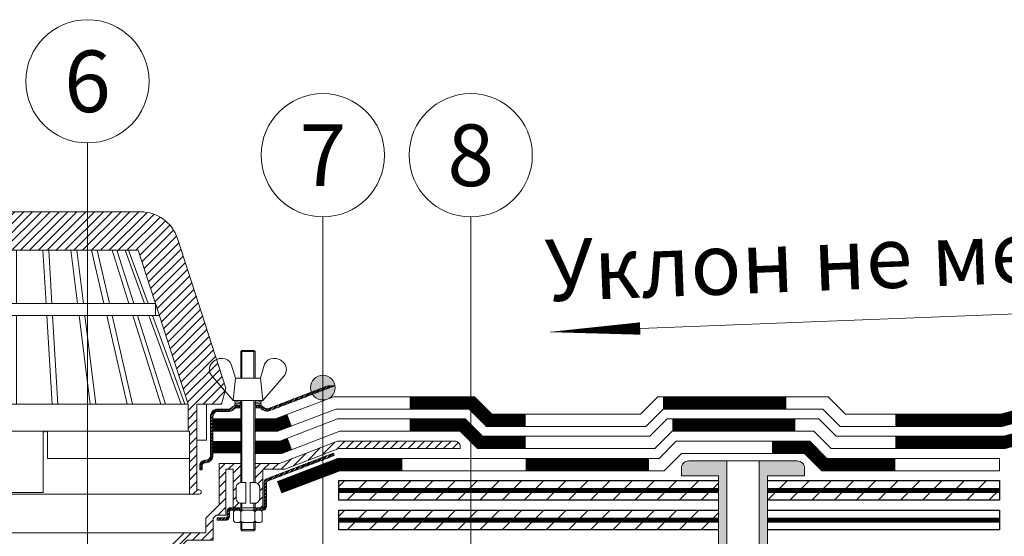
# Model space of a CAD drawing. Units: millimetres. Extents: x -27848 to 18565, y 0 to 122470.
# Drawn here: x 1627 to 2027, y 33793 to 34003 of the extents above; entities that cross this region are included whole.
import ezdxf
from ezdxf.enums import TextEntityAlignment as Align

# ---------------------------------------------------------------- set-up
doc = ezdxf.new("R2010")
doc.units = ezdxf.units.MM
doc.linetypes.add('HIDDEN', pattern=[0.375, 0.25, -0.125])
for name, color, linetype, lineweight in [('_Выноска', 7, 'Continuous', 15), ('_Текст', 7, 'Continuous', 25), ('ТН_Воронка', 7, 'Continuous', 15), ('ТН_Воронка_Штрих', 252, 'Continuous', 15), ('ТН_Гидроизоляция', 5, 'Continuous', 15), ('ТН_Крепеж', 7, 'Continuous', 15), ('ТН_Праймер', 6, 'HIDDEN', 25), ('ТН_ЦСП', 7, 'Continuous', 25), ('ТН_Штрих ЦСП', 252, 'Continuous', 25)]:
    doc.layers.add(name, color=color, linetype=linetype, lineweight=lineweight)
doc.styles.add('Arial', font='ariali.ttf')

# ---------------------------------------------------------------- blocks, each defined once
blk = doc.blocks.new('Воронка_Зажимной винт')
at = {"layer": 'ТН_Воронка'}
for p, q in [((-6.74, 5.73), (-5.04, 0)), ((6.74, 5.73), (5.04, 0)), ((-14.67, 0.98), (-6, -9)), ((14.67, 0.98), (6, -9))]:
    blk.add_line(p, q, dxfattribs=at)
blk.add_lwpolyline([(5.04, 0), (-5.04, 0), (-6, -9), (6, -9)], close=True, dxfattribs=at)
for points in [[(-2.94, -10.32), (-4.14, -10.32), (-5.34, -9.66), (-5.34, -9), (-4.14, -9.66), (-2.94, -9.66)], [(-4.74, -9.99), (-5.34, -10.32), (-5.34, -10.98), (-4.14, -10.32)], [(-2.94, -10.98), (-5.34, -10.98)], [(-3.09, -10.32), (-3.09, -9.66)], [(2.94, -10.32), (4.14, -10.32), (5.34, -9.66), (5.34, -9), (4.14, -9.66), (2.94, -9.66)], [(5.34, -10.98), (2.94, -10.98)], [(3.09, -10.32), (3.09, -9.66)], [(4.74, -9.99), (5.34, -10.32), (5.34, -10.98), (4.14, -10.32)]]:
    blk.add_lwpolyline(points, dxfattribs=at)
for centre, radius, start, end in [((-10.54, 2.67), 5.4, 88.5064, 140.4435), ((-10.42, 4), 4.06, 25.2516, 89.6755), ((10.42, 4), 4.06, 90.3245, 154.7484), ((10.54, 2.67), 5.4, 39.5565, 91.4936), ((-11.67, 3.56), 3.96, 139.9118, 220.617), ((11.67, 3.56), 3.96, 319.383, 40.0882)]:
    blk.add_arc(centre, radius, start, end, dxfattribs=at)
blk = doc.blocks.new('Воронка_Гайка')
at = {"layer": 'ТН_Воронка'}
for points in [[(-2.82, -4.41), (-2.82, -0.69, 0.067464), (-3.3, -0.23, 0.22196), (-5.34, -0.23, 0.067464), (-5.82, -0.69), (-5.82, -4.41, 0.067464), (-5.34, -4.87, 0.22196), (-3.3, -4.87, 0.067464), (-2.82, -4.41), (-2.82, -0.69)], [(2.82, -4.41), (2.82, -0.69, -0.067464), (3.3, -0.23, -0.22196), (5.34, -0.23, -0.067464), (5.82, -0.69), (5.82, -4.41, -0.067464), (5.34, -4.87, -0.22196), (3.3, -4.87, -0.067464), (2.82, -4.41), (2.82, -0.69)], [(-1.99, -0.21, -0.101574), (1.99, -0.21, -5.887014)], [(-1.99, -4.9, 0.101574), (1.99, -4.9, 5.887014)]]:
    blk.add_lwpolyline(points, format="xyb", dxfattribs=at)
for points in [[(4.32, 0), (-4.32, 0)], [(-4.32, -5.1), (4.32, -5.1)]]:
    blk.add_lwpolyline(points, dxfattribs=at)
for centre, radius, start, end in [((-2.64, -0.69), 0.18, 138.6399, 180.0942), ((-2.32, -0.96), 0.6, 118.8335, 139.275), ((-1.48, -2.55), 2.4, 102.131, 118.0297), ((1.48, -2.55), 2.4, 61.9703, 77.869), ((2.32, -0.96), 0.6, 40.725, 61.1665), ((2.64, -0.69), 0.18, 359.9058, 41.3601), ((-2.64, -4.42), 0.18, 179.9058, 221.3601), ((-2.32, -4.14), 0.6, 220.725, 241.1665), ((-1.48, -2.55), 2.4, 241.9703, 257.869), ((1.48, -2.55), 2.4, 282.131, 298.0297), ((2.32, -4.14), 0.6, 298.8335, 319.275), ((2.64, -4.42), 0.18, 318.6399, 0.0942)]:
    blk.add_arc(centre, radius, start, end, dxfattribs=at)
blk = doc.blocks.new('Воронка_Листвоуловитель')
at = {"layer": 'ТН_Воронка_Штрих'}
h = blk.add_hatch(dxfattribs=at)
h.set_pattern_fill('ANSI31', color=256, scale=0.8, style=0)
h.set_pattern_definition([(45, (-500, -1359.2), (-1.7960512, 1.7960512), [])])
h.paths.add_polyline_path([(50.61, -15.6), (70.8, -78), (70.8, -89), (71.4, -89), (71.4, -114.6), (75.3, -114.6, 0.658065), (75.95, -113.08, 0.206224), (75.3, -112.8), (74.88, -112.8, -0.414214), (74.4, -112.32), (74.4, -78), (84.36, -78), (86.14, -71.51), (66.49, -10.8, 0.325244), (51.65, 0), (0, 0), (0, -15.6)])
h.paths.add_polyline_path([(-51.65, 0, 0.325244), (-66.49, -10.8), (-86.14, -71.51), (-84.36, -78), (-74.4, -78), (-74.4, -112.32, -0.414214), (-74.88, -112.8), (-75.3, -112.8, 0.206224), (-75.95, -113.08, 0.658065), (-75.3, -114.6), (-71.4, -114.6), (-71.4, -89), (-70.8, -89), (-70.8, -78), (-50.61, -15.6), (0, -15.6), (0, 0)])
at = {"layer": 'ТН_Воронка'}
blk.add_lwpolyline([(-51.65, 0, 0.325244), (-66.49, -10.8), (-86.14, -71.51), (-84.36, -78), (-74.4, -78), (-74.4, -112.32, -0.414214), (-74.88, -112.8), (-75.3, -112.8, 0.206224), (-75.95, -113.08, 0.658065), (-75.3, -114.6), (-71.4, -114.6), (-71.4, -89), (-70.8, -89), (-70.8, -78), (-50.61, -15.6), (50.61, -15.6), (70.8, -78), (70.8, -89), (71.4, -89), (71.4, -114.6), (75.3, -114.6, 0.658065), (75.95, -113.08, 0.206224), (75.3, -112.8), (74.88, -112.8, -0.414214), (74.4, -112.32), (74.4, -78), (84.36, -78), (86.14, -71.51), (66.49, -10.8, 0.325244), (51.65, 0), (-51.65, 0)], format="xyb", dxfattribs=at)
at = {"layer": 'ТН_Воронка', "lineweight": 15}
for points in [[(-46.68, -15.6), (-54.57, -37.2)], [(-45.24, -15.6), (-53.13, -37.2)], [(-41.92, -15.6), (-48.77, -37.2)], [(-40, -15.6), (-46.85, -37.2)], [(-33.92, -15.6), (-38.9, -37.2)], [(-31.7, -15.6), (-36.68, -37.2)], [(-25.64, -15.6), (-28.34, -37.2)], [(-23.3, -15.6), (-26, -37.2)], [(-14.3, -15.6), (-15.58, -37.2)], [(-11.92, -15.6), (-13.2, -37.2)], [(-1.2, -15.6), (-1.2, -37.2)], [(1.2, -15.6), (1.2, -37.2)], [(11.92, -15.6), (13.2, -37.2)], [(14.3, -15.6), (15.58, -37.2)], [(23.3, -15.6), (26, -37.2)], [(25.64, -15.6), (28.34, -37.2)], [(31.7, -15.6), (36.68, -37.2)], [(33.92, -15.6), (38.9, -37.2)], [(40, -15.6), (46.85, -37.2)], [(41.92, -15.6), (48.77, -37.2)], [(45.24, -15.6), (53.13, -37.2)], [(46.68, -15.6), (54.57, -37.2)], [(-57.6, -37.2), (57.6, -37.2)], [(57.6, -37.2), (57.6, -42)], [(-56.33, -42), (-69.48, -78)], [(-54.89, -42), (-68.04, -78)], [(-50.3, -42), (-61.72, -78)], [(-48.38, -42), (-59.8, -78)], [(-59.15, -42), (59.15, -42)], [(-40.01, -42), (-48.32, -78)], [(-37.79, -42), (-46.1, -78)], [(-28.94, -42), (-33.44, -78)], [(-26.6, -42), (-31.1, -78)], [(-15.87, -42), (-18, -78)], [(-13.49, -42), (-15.62, -78)], [(-1.2, -42), (-1.2, -78)], [(1.2, -42), (1.2, -78)], [(13.49, -42), (15.62, -78)], [(15.87, -42), (18, -78)], [(26.6, -42), (31.1, -78)], [(28.94, -42), (33.44, -78)], [(37.79, -42), (46.1, -78)], [(40.01, -42), (48.32, -78)], [(48.38, -42), (59.8, -78)], [(50.3, -42), (61.72, -78)], [(54.89, -42), (68.04, -78)], [(56.33, -42), (69.48, -78)], [(-74.4, -92.6), (-78.36, -92.6), (-78.36, -78)], [(-70.8, -78), (70.8, -78)], [(74.4, -92.6), (78.36, -92.6), (78.36, -78)], [(-70.8, -89), (70.8, -89)], [(-71.4, -114.6), (71.4, -114.6)]]:
    blk.add_lwpolyline(points, dxfattribs=at)
at = {"layer": 'ТН_Воронка'}
blk.add_lwpolyline([(-57.6, -37.2), (-57.6, -42)], dxfattribs=at)
at = {"layer": 'ТН_Воронка', "lineweight": 15}
blk.add_lwpolyline([(-71.4, -100), (-13.8, -100), (-13.8, -89.9, -0.414214), (-12.9, -89), (-12.9, -89, -0.414214), (-12, -89.9), (-12, -113.85), (12, -113.85), (12, -89.9, -0.414214), (12.9, -89), (12.9, -89, -0.414214), (13.8, -89.9), (13.8, -100), (71.4, -100)], format="xyb", dxfattribs=at)

msp = doc.modelspace()

# ---------------------------------------------------------------- hatches: boundary and pattern name
at = {"layer": '_Выноска'}
msp.add_hatch(color=256, dxfattribs=at).paths.add_polyline_path([(1745.5, 33853.71, 1), (1755.5, 33853.71, 1)])
at = {"layer": 'ТН_Воронка_Штрих'}
h = msp.add_hatch(dxfattribs=at)
h.set_pattern_fill('ANSI32', color=256, scale=0.1, style=0)
h.set_pattern_definition([(45, (-3e-12, 20791.6533), (-0.67351921, 0.67351921), []), (45, (0.449, 20791.6533), (-0.67351921, 0.67351921), [])])
h.paths.add_polyline_path([(1714.89, 33845.33, -0.162278), (1715.49, 33845.53), (1716.66, 33845.53), (1716.66, 33846.53), (1715.49, 33846.53, 0.162278), (1714.29, 33846.13), (1713.09, 33845.23, -0.162278), (1712.49, 33845.03), (1707.9, 33845.03, 0.414214), (1704.9, 33842.03), (1704.9, 33826.23, -0.414214), (1702.9, 33824.23), (1702.6, 33824.23, 0.414214), (1700.6, 33822.23), (1700.6, 33820.43), (1701.6, 33820.43), (1701.6, 33822.23, -0.414214), (1702.6, 33823.23), (1702.9, 33823.23, 0.414214), (1705.9, 33826.23), (1705.9, 33842.03, -0.414214), (1707.9, 33844.03), (1712.49, 33844.03, 0.162278), (1713.69, 33844.43)])
h.paths.add_polyline_path([(1755.38, 33854.51), (1752.59, 33854.51), (1728.57, 33845.3, -0.257942), (1726.66, 33845.57), (1725.91, 33846.13, 0.162278), (1724.71, 33846.53), (1723.54, 33846.53), (1723.54, 33845.53), (1724.71, 33845.53, -0.162278), (1725.31, 33845.33), (1726.06, 33844.77, 0.257942), (1728.93, 33844.37)])
h = msp.add_hatch(dxfattribs=at)
h.set_pattern_fill('ANSI31', color=256, scale=0.8, style=0)
h.set_pattern_definition([(45, (0, -3500), (-1.79605122, 1.79605122), [])])
h.paths.add_polyline_path([(1555.74, 33794.8), (1547, 33794.8), (1547, 33800.8), (1541.6, 33806.2), (1541.6, 33823), (1532.84, 33823), (1532.84, 33815.19, -0.381051), (1534.7, 33813.1), (1534.7, 33808.9, -0.381051), (1532.84, 33806.81), (1532.84, 33805), (1535.9, 33805), (1535.9, 33820.6), (1538.9, 33820.6), (1538.9, 33802), (1542.8, 33802), (1544, 33800.8), (1544, 33791.8), (1554.5, 33791.8), (1562.5, 33783.8), (1562.5, 33587.5), (1564, 33583.5), (1565.5, 33583.5), (1565.5, 33785.04)])
h.paths.add_polyline_path([(1526.96, 33823), (1517.02, 33823), (1493.56, 33832), (1445.9, 33832, 0.414214), (1443.8, 33829.9), (1443.8, 33829), (1493, 33829), (1514.9, 33820.6), (1523.9, 33820.6), (1523.9, 33805), (1526.96, 33805), (1526.96, 33806.81, -0.381051), (1525.1, 33808.9), (1525.1, 33813.1, -0.381051), (1526.96, 33815.19)])
h.paths.add_polyline_path([(1806.2, 33829.9, 0.414214), (1804.1, 33832), (1756.44, 33832), (1732.98, 33823), (1723.04, 33823), (1723.04, 33815.19, -0.381051), (1724.9, 33813.1), (1724.9, 33808.9, -0.381051), (1723.04, 33806.81), (1723.04, 33805), (1726.1, 33805), (1726.1, 33820.6), (1735.1, 33820.6), (1757, 33829), (1806.2, 33829)])
h.paths.add_polyline_path([(1717.16, 33823), (1708.4, 33823), (1708.4, 33806.2), (1703, 33800.8), (1703, 33794.8), (1694.26, 33794.8), (1684.5, 33785.04), (1684.5, 33583.5), (1686, 33583.5), (1687.5, 33587.5), (1687.5, 33783.8), (1695.5, 33791.8), (1706, 33791.8), (1706, 33800.8), (1707.2, 33802), (1711.1, 33802), (1711.1, 33820.6), (1714.1, 33820.6), (1714.1, 33805), (1717.16, 33805), (1717.16, 33806.81, -0.381051), (1715.3, 33808.9), (1715.3, 33813.1, -0.381051), (1717.16, 33815.19)])
h = msp.add_hatch(dxfattribs=at)
h.set_pattern_fill('ANSI32', color=256, scale=0.1, style=0)
h.set_pattern_definition([(45, (-3e-12, 20772.6218), (-0.67351921, 0.67351921), []), (45, (0.449, 20772.6218), (-0.67351921, 0.67351921), [])])
h.paths.add_polyline_path([(1755.1, 33826.17), (1754.76, 33827.07), (1727.62, 33816.66, 0.310581), (1726.7, 33815.32), (1726.7, 33805.48, -0.414214), (1726.22, 33805), (1723.52, 33805), (1723.52, 33804.04), (1724.42, 33804.04), (1726.22, 33804.04, 0.414214), (1727.66, 33805.48), (1727.66, 33815.65)])
h.paths.add_polyline_path([(1712.66, 33803.56, -0.414214), (1713.14, 33804.04), (1716.68, 33804.04), (1716.68, 33805), (1713.14, 33805, 0.414214), (1711.7, 33803.56), (1711.7, 33801.4, -0.414214), (1711.22, 33800.92), (1707.62, 33800.92), (1707.62, 33799.96), (1711.22, 33799.96, 0.414214), (1712.66, 33801.4)])
at = {"layer": 'ТН_Крепеж'}
h = msp.add_hatch(color=1, dxfattribs=at)
h.paths.add_polyline_path([(1942.97, 33824), (1927.47, 33824), (1927.47, 33717.08, -0.250765), (1926.8, 33715.83), (1924.44, 33715.72, 0.250765), (1923.77, 33714.47), (1923.77, 33705.28), (1926.55, 33705.86, 0.127458), (1927.83, 33708.02), (1929.12, 33712.53, -0.127458), (1930.39, 33714.69), (1930.53, 33714.84, 0.198912), (1930.97, 33715.9), (1930.97, 33818), (1945.97, 33818), (1945.97, 33821, 0.414214)])
h.paths.add_polyline_path([(1914.47, 33824), (1898.97, 33824, 0.414214), (1895.97, 33821), (1895.97, 33818), (1910.97, 33818), (1910.97, 33715.9, 0.198912), (1911.41, 33714.84), (1911.55, 33714.69, -0.127458), (1912.83, 33712.53), (1914.12, 33708.02, 0.127458), (1915.39, 33705.86), (1918.17, 33705.28), (1918.17, 33714.47, 0.250765), (1917.5, 33715.72), (1915.14, 33715.83, -0.250765), (1914.47, 33717.08)])
at = {"layer": 'ТН_Штрих ЦСП'}
h = msp.add_hatch(dxfattribs=at)
h.set_pattern_fill('ANSI31', color=256, scale=2, style=0)
h.set_pattern_definition([(45, (0, 14150), (-4.490128, 4.490128), [])])
h.paths.add_polyline_path([(1910.97, 33808), (1910.97, 33816), (1757, 33816), (1757, 33808)])
h.paths.add_polyline_path([(1930.97, 33816), (1930.97, 33808), (2025, 33808), (2025, 33816)])
h = msp.add_hatch(dxfattribs=at)
h.set_pattern_fill('ANSI31', color=256, scale=2, style=0)
h.set_pattern_definition([(45, (0, 14138), (-4.490128, 4.490128), [])])
h.paths.add_polyline_path([(1757, 33804), (1757, 33796), (1910.97, 33796), (1910.97, 33804)])

# ---------------------------------------------------------------- linework, layer by layer
at = {"layer": '_Выноска'}
for points in [[(1655, 33952.98), (1655, 33687), (1684.5, 33687)], [(1750.5, 33922.98), (1750.5, 33684.57)], [(1810.5, 33922.98), (1810.5, 33757), (1910.97, 33757)]]:
    msp.add_lwpolyline(points, dxfattribs=at)
at = {"layer": '_Выноска', "ltscale": 100}
msp.add_lwpolyline([(1879.25, 33877.69), (2184.84, 33889.55)], dxfattribs=at)
msp.add_lwpolyline([(1841.78, 33876.24, 0, 5, 0), (1879.25, 33877.69, 0, 0, 0)], format="xyseb", dxfattribs=at)
at = {"layer": '_Выноска'}
for centre, radius in [((1655, 33977.98), 25), ((1750.5, 33947.98), 25), ((1810.5, 33947.98), 25), ((1750.5, 33853.71), 5)]:
    msp.add_circle(centre, radius, dxfattribs=at)
at = {"layer": 'ТН_Воронка'}
for points in [[(1717.16, 33857.51), (1717.16, 33868.31), (1717.64, 33868.79), (1722.56, 33868.79), (1723.04, 33868.31), (1723.04, 33857.51)], [(1717.16, 33868.31), (1723.04, 33868.31)], [(1717.64, 33857.51), (1717.64, 33868.79)], [(1722.56, 33857.51), (1722.56, 33868.79)], [(1717.16, 33815.19), (1717.16, 33848.51)], [(1717.64, 33815.2), (1717.64, 33848.51)], [(1722.56, 33815.2), (1722.56, 33848.51)], [(1723.04, 33815.19), (1723.04, 33848.51)], [(1717.16, 33804.04), (1717.16, 33806.81)], [(1717.64, 33804.04), (1717.64, 33806.8)], [(1722.56, 33804.04), (1722.56, 33806.8)], [(1723.04, 33804.04), (1723.04, 33806.81)], [(1716.68, 33805), (1716.68, 33804.04)], [(1723.52, 33805), (1723.52, 33804.04)], [(1717.16, 33798.94), (1717.16, 33796.12), (1717.64, 33795.64), (1722.56, 33795.64), (1723.04, 33796.12), (1723.04, 33798.94)], [(1717.16, 33796.12), (1723.04, 33796.12)]]:
    msp.add_lwpolyline(points, dxfattribs=at)
at = {"layer": 'ТН_Воронка', "ltscale": 100}
for points in [[(1723.04, 33846.53), (1724.71, 33846.53, -0.162278), (1725.91, 33846.13), (1726.66, 33845.57, 0.257942), (1728.57, 33845.3), (1752.59, 33854.51), (1755.38, 33854.51), (1728.93, 33844.37, -0.257942), (1726.06, 33844.77), (1725.31, 33845.33, 0.162278), (1724.71, 33845.53), (1723.04, 33845.53)], [(1717.16, 33845.53), (1715.49, 33845.53, 0.162278), (1714.89, 33845.33), (1713.69, 33844.43, -0.162278), (1712.49, 33844.03), (1707.9, 33844.03, 0.414214), (1705.9, 33842.03), (1705.9, 33826.23, -0.414214), (1702.9, 33823.23), (1702.6, 33823.23, 0.414214), (1701.6, 33822.23), (1701.6, 33820.43), (1700.6, 33820.43), (1700.6, 33822.23, -0.414214), (1702.6, 33824.23), (1702.9, 33824.23, 0.414214), (1704.9, 33826.23), (1704.9, 33842.03, -0.414214), (1707.9, 33845.03), (1712.49, 33845.03, 0.162278), (1713.09, 33845.23), (1714.29, 33846.13, -0.162278), (1715.49, 33846.53), (1717.16, 33846.53)]]:
    msp.add_lwpolyline(points, format="xyb", dxfattribs=at)
for points in [[(1716.66, 33846.53), (1716.66, 33845.53)], [(1723.54, 33846.53), (1723.54, 33845.53)], [(1717.16, 33806.81), (1717.16, 33805), (1714.1, 33805), (1714.1, 33820.6), (1711.1, 33820.6), (1711.1, 33802), (1707.2, 33802), (1706, 33800.8), (1706, 33791.8), (1695.5, 33791.8), (1687.5, 33783.8), (1687.5, 33587.5), (1686, 33583.5), (1684.5, 33583.5), (1684.5, 33785.04), (1694.26, 33794.8), (1703, 33794.8), (1703, 33800.8), (1708.4, 33806.2), (1708.4, 33823), (1717.16, 33823), (1717.16, 33815.19)], [(1717.64, 33795.64), (1717.64, 33798.94)], [(1722.56, 33795.64), (1722.56, 33798.94)], [(1555.74, 33794.8), (1694.26, 33794.8)]]:
    msp.add_lwpolyline(points, dxfattribs=at)
at = {"layer": 'ТН_Воронка'}
for points in [[(1723.04, 33815.19), (1723.04, 33823), (1732.98, 33823), (1756.44, 33832), (1804.1, 33832, -0.414214), (1806.2, 33829.9), (1806.2, 33829), (1757, 33829), (1735.1, 33820.6), (1726.1, 33820.6), (1726.1, 33805), (1723.04, 33805), (1723.04, 33806.81)], [(1707.62, 33800.92), (1711.22, 33800.92, 0.414214), (1711.7, 33801.4), (1711.7, 33803.56, -0.414214), (1713.14, 33805), (1726.22, 33805, 0.414214), (1726.7, 33805.48), (1726.7, 33815.32, -0.310581), (1727.62, 33816.66), (1754.76, 33827.07), (1755.1, 33826.17), (1727.97, 33815.77, 0.310581), (1727.66, 33815.32), (1727.66, 33805.48, -0.414214), (1726.22, 33804.04), (1713.14, 33804.04, 0.414214), (1712.66, 33803.56), (1712.66, 33801.4, -0.414214), (1711.22, 33799.96), (1707.62, 33799.96), (1707.62, 33800.92)]]:
    msp.add_lwpolyline(points, format="xyb", dxfattribs=at)
for points in [[(1717.4, 33806.8), (1719.2, 33806.8), (1719.2, 33815.2), (1717.4, 33815.2, 0.414214), (1715.3, 33813.1), (1715.3, 33808.9, 0.414214)], [(1722.8, 33806.8), (1721, 33806.8), (1721, 33815.2), (1722.8, 33815.2, -0.414214), (1724.9, 33813.1), (1724.9, 33808.9, -0.414214)]]:
    msp.add_lwpolyline(points, format="xyb", close=True, dxfattribs=at)
at = {"layer": 'ТН_Гидроизоляция', "color": 32, "linetype": 'Continuous'}
msp.add_line((1723.04, 33836), (1732.25, 33836), dxfattribs=at)
for points in [[(2225, 33880), (2164.94, 33880), (2025.48, 33843), (1962.5, 33843), (1955.5, 33850), (1886.44, 33850), (1879.44, 33843), (1819, 33843), (1812, 33850), (1754.79, 33850), (1731.32, 33841), (1723.04, 33841)], [(2225, 33875), (2165.59, 33875), (2026.13, 33838), (1960.43, 33838), (1953.43, 33845), (1888.52, 33845), (1881.52, 33838), (1816.93, 33838), (1809.93, 33845), (1755.71, 33845), (1732.25, 33836), (1723.04, 33836)], [(1717.16, 33841), (1705.9, 33841)], [(1717.16, 33836), (1705.9, 33836)], [(1723.04, 33836), (1732.25, 33836)]]:
    msp.add_lwpolyline(points, dxfattribs=at)
at = {"layer": 'ТН_Гидроизоляция', "color": 5, "linetype": 'Continuous'}
for points in [[(2225, 33871), (2166.11, 33871), (2026.65, 33834), (1958.77, 33834), (1951.77, 33841), (1890.17, 33841), (1883.17, 33834), (1815.27, 33834), (1808.27, 33841), (1756.45, 33841), (1732.99, 33832), (1723.04, 33832)], [(2225, 33866), (2166.77, 33866), (2027.3, 33829), (1956.7, 33829), (1949.7, 33836), (1892.24, 33836), (1885.24, 33829), (1813.2, 33829), (1806.2, 33836), (1757.38, 33836), (1733.91, 33827), (1723.04, 33827)]]:
    msp.add_lwpolyline(points, dxfattribs=at)
at = {"layer": 'ТН_Гидроизоляция', "color": 32, "ltscale": 3, "const_width": 5}
for points in [[(1832.79, 33840.5), (1817.96, 33840.5), (1810.96, 33847.5), (1785.69, 33847.5)], [(1888.52, 33847.5), (1938.52, 33847.5)], [(1736.99, 33840.5), (1731.78, 33838.5), (1723.04, 33838.5)], [(1982.79, 33840.5), (2025.81, 33840.5), (2030.64, 33841.78)], [(1717.16, 33838.5), (1705.9, 33838.5)]]:
    msp.add_lwpolyline(points, dxfattribs=at)
at = {"layer": 'ТН_Гидроизоляция', "ltscale": 3, "const_width": 5}
for points in [[(1832.79, 33831.5), (1814.24, 33831.5), (1807.24, 33838.5), (1785.69, 33838.5)], [(1892.24, 33838.5), (1942.24, 33838.5)], [(1982.79, 33831.5), (2026.98, 33831.5), (2032.95, 33833.08)], [(1717.16, 33829.5), (1705.9, 33829.5)], [(1737.1, 33830.9), (1733.45, 33829.5), (1723.04, 33829.5)]]:
    msp.add_lwpolyline(points, dxfattribs=at)
at = {"layer": 'ТН_Гидроизоляция', "color": 1, "linetype": 'Continuous'}
msp.add_lwpolyline([(1733.91, 33811), (1757.38, 33820), (1888.97, 33820), (1895.97, 33827), (1945.97, 33827), (1952.97, 33820), (2025, 33820), (2025, 33825), (1955.04, 33825), (1948.04, 33832), (1893.9, 33832), (1886.9, 33825), (1756.45, 33825), (1732.12, 33815.67), (1733.91, 33811)], dxfattribs=at)
at = {"layer": 'ТН_Гидроизоляция', "color": 1, "ltscale": 3, "const_width": 5}
for points in [[(1932.79, 33829.5), (1947.01, 33829.5), (1954.01, 33822.5), (1982.79, 33822.5)], [(1733.02, 33813.33), (1756.92, 33822.5), (1782.79, 33822.5)], [(1882.79, 33822.5), (1832.79, 33822.5)]]:
    msp.add_lwpolyline(points, dxfattribs=at)
at = {"layer": 'ТН_Крепеж', "color": 1}
for points in [[(1910.97, 33715.9), (1910.97, 33818), (1895.97, 33818), (1895.97, 33821, -0.414214), (1898.97, 33824), (1942.97, 33824, -0.414214), (1945.97, 33821), (1945.97, 33818), (1930.97, 33818), (1930.97, 33715.9, -0.198912)], [(1914.47, 33824), (1914.47, 33717.08, 0.250765)]]:
    msp.add_lwpolyline(points, format="xyb", dxfattribs=at)
msp.add_lwpolyline([(1927.47, 33717.08), (1927.47, 33824)], dxfattribs=at)
at = {"layer": 'ТН_Праймер', "ltscale": 100, "const_width": 2}
for points in [[(1910.97, 33812), (1757, 33812)], [(2025, 33812), (1930.97, 33812)], [(1910.97, 33800), (1757, 33800)], [(2025, 33800), (1930.97, 33800)]]:
    msp.add_lwpolyline(points, dxfattribs=at)
at = {"layer": 'ТН_ЦСП'}
for points in [[(1910.97, 33808), (1757, 33808), (1757, 33816), (1910.97, 33816)], [(1930.97, 33816), (2025, 33816), (2025, 33808), (1930.97, 33808)], [(1910.97, 33796), (1757, 33796), (1757, 33804), (1910.97, 33804)], [(1930.97, 33804), (2025, 33804), (2025, 33796), (1930.97, 33796)]]:
    msp.add_lwpolyline(points, dxfattribs=at)

# ---------------------------------------------------------------- block references
at = {"layer": 'ТН_Воронка'}
msp.add_blockref('Воронка_Листвоуловитель', (1625, 33925.03), dxfattribs=at)
at = {"layer": 'ТН_Воронка', "ltscale": 100}
for name, p in [('Воронка_Зажимной винт', (1720.1, 33857.51)), ('Воронка_Гайка', (1720.1, 33804.04))]:
    msp.add_blockref(name, p, dxfattribs=at)

# ---------------------------------------------------------------- texts
at = {"layer": '_Текст', "style": 'Arial'}
for s, p in [('6', (1655, 33977.98)), ('7', (1750.5, 33947.98)), ('8', (1810.5, 33947.98))]:
    msp.add_text(s, height=25, dxfattribs=at).set_placement(p, align=Align.MIDDLE_CENTER)
msp.add_text('Уклон не менее 5%%% * ', height=25, rotation=2.2208, dxfattribs=at).set_placement((1840.81, 33901.22), align=Align.MIDDLE_LEFT)

doc.saveas('drawing.dxf')
